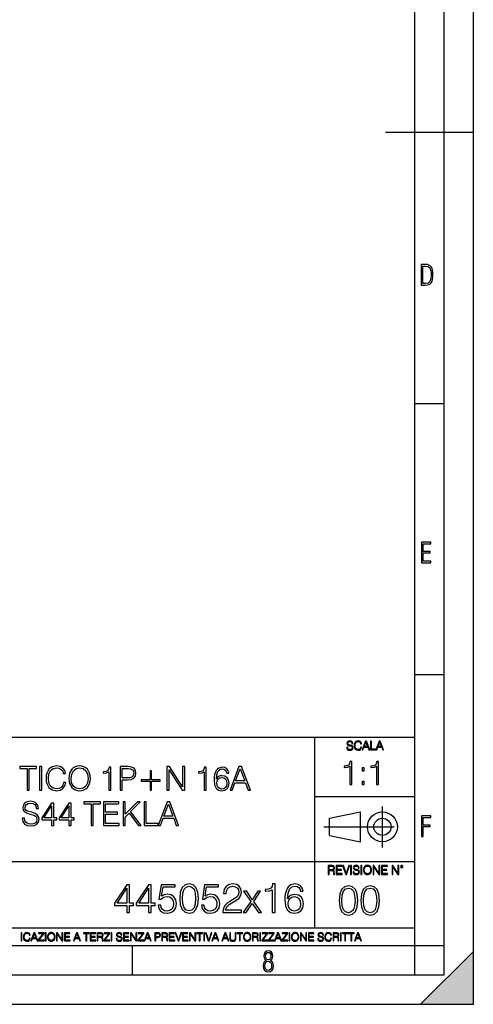
# Model space of a CAD drawing. Extents: x 0 to 420, y 0 to 297.
# Drawn here: x 343 to 420, y 0 to 168 of the extents above; entities that cross this region are included whole.
import ezdxf

# ---------------------------------------------------------------- set-up
doc = ezdxf.new("R2010")
doc.units = 0
doc.linetypes.add('DASHDOT', pattern=[18.5, 12, -3, 0.5, -3])
doc.layers.get('0').update_dxf_attribs({"linetype": 'CONTINUOUS'})

msp = doc.modelspace()

# ---------------------------------------------------------------- linework, layer by layer
at = {"color": 7}
for p, q in [((420, 0), (420, 297)), ((420, 0), (420, 297)), ((415, 4.99976), (415, 292)), ((410, 9.99976), (410, 287)), ((405, 148.5), (420, 148.5)), ((410, 102.333), (415, 102.333)), ((410, 56.166401), (415, 56.166401)), ((234.999802, 45.500252), (410, 45.500252)), ((393, 13.00025), (393, 45.500252)), ((393, 35.384029), (410, 35.384029)), ((395.458008, 31.689131), (400.769989, 32.769131)), ((400.769989, 27.67433), (400.769989, 32.769131)), ((395.458008, 28.75433), (395.458008, 31.689131)), ((395.458008, 28.75433), (400.769989, 27.67433)), ((254.999802, 24.300249), (410, 24.300249)), ((234.999802, 13.00025), (410, 13.00025)), ((25.000401, 9.99976), (410, 9.99976)), ((234.999802, 10.00025), (410, 10.00025)), ((361.875, 4.99976), (361.875, 9.99976)), ((410, 9.99976), (415, 9.99976)), ((410, 4.99976), (410, 9.99976)), ((411, 0), (420, 9)), ((420, 0), (420, 9)), ((267.5, 4.99976), (415, 4.99976)), ((0, 0), (420, 0)), ((0, 0), (420, 0)), ((411, 0), (420, 0))]:
    msp.add_line(p, q, dxfattribs=at)
at = {"color": 7, "linetype": 'DASHDOT'}
for p, q in [((404.497986, 26.70113), (404.497986, 33.66103)), ((394.484009, 30.221729), (408.020996, 30.221729))]:
    msp.add_line(p, q, dxfattribs=at)
at = {"color": 7}
for points in [[(411.109863, 122.479729), (411.838043, 122.479729), (412.166901, 122.49852), (412.439392, 122.573685), (412.660187, 122.695839), (412.834015, 122.879059), (412.960876, 123.118652), (413.05014, 123.419327), (413.101807, 123.790466), (413.120605, 124.232079), (413.101807, 124.668991), (413.05014, 125.040131), (412.965576, 125.340805), (412.834015, 125.580399), (412.660187, 125.758926), (412.439392, 125.881073), (412.162201, 125.956238), (411.838043, 125.979729), (411.109863, 125.979729)], [(411.401154, 122.742813), (411.401154, 125.721336), (411.819275, 125.721336), (412.307861, 125.641472), (412.608521, 125.387779), (412.75885, 124.927383), (412.791748, 124.607918), (412.805847, 124.227379), (412.75885, 123.527382), (412.608521, 123.066978), (412.307861, 122.817986), (411.819275, 122.742813)], [(411.14386, 75.172127), (412.75058, 75.172127), (412.75058, 75.444611), (411.43515, 75.444611), (411.43515, 76.868103), (412.619019, 76.868103), (412.619019, 77.135887), (411.43515, 77.135887), (411.43515, 78.399643), (412.75058, 78.399643), (412.75058, 78.672127), (411.14386, 78.672127)], [(398.408203, 43.764439), (398.408203, 43.754005), (398.443665, 43.545383), (398.552155, 43.393089), (398.727417, 43.301292), (398.967316, 43.267914), (399.18219, 43.29921), (399.34494, 43.384743), (399.447144, 43.520348), (399.484711, 43.701851), (399.455505, 43.862492), (399.369965, 43.98349), (399.223938, 44.0732), (399.013214, 44.142044), (398.837982, 44.185856), (398.723236, 44.223408), (398.646027, 44.275562), (398.600159, 44.346497), (398.585541, 44.442463), (398.606415, 44.561378), (398.673157, 44.651085), (398.781647, 44.705326), (398.929779, 44.726189), (399.084137, 44.703239), (399.200989, 44.638569), (399.271912, 44.534256), (399.299042, 44.392391), (399.440887, 44.392391), (399.403351, 44.584328), (399.303192, 44.728275), (399.146729, 44.817986), (398.936035, 44.849277), (398.729492, 44.817986), (398.575104, 44.736622), (398.477051, 44.60936), (398.443665, 44.446636), (398.468719, 44.288082), (398.543823, 44.177509), (398.671082, 44.098236), (398.85257, 44.039822), (398.994446, 44.004353), (399.150909, 43.954285), (399.259399, 43.893784), (399.321991, 43.808247), (399.342834, 43.687248), (399.31781, 43.564159), (399.244781, 43.47028), (399.12796, 43.409779), (398.969421, 43.391003), (398.789978, 43.416039), (398.658569, 43.489056), (398.577209, 43.605885), (398.550079, 43.764439)], [(400.796936, 43.799904), (400.755219, 43.626747), (400.661346, 43.497398), (400.521576, 43.418121), (400.342133, 43.391003), (400.125183, 43.434814), (399.962463, 43.564159), (399.858154, 43.776955), (399.822662, 44.064854), (399.858154, 44.348583), (399.960358, 44.555119), (400.121002, 44.682381), (400.337982, 44.726189), (400.509033, 44.701157), (400.644653, 44.630222), (400.738525, 44.517567), (400.782349, 44.371529), (400.917938, 44.371529), (400.867889, 44.567635), (400.748962, 44.717846), (400.56955, 44.813812), (400.337982, 44.849277), (400.066772, 44.795036), (399.954102, 44.730362), (399.858154, 44.640656), (399.726715, 44.394478), (399.691254, 44.23801), (399.680817, 44.062767), (399.691254, 43.883354), (399.726715, 43.726887), (399.856049, 43.476536), (400.062592, 43.320068), (400.333801, 43.267914), (400.57373, 43.305466), (400.757294, 43.407692), (400.878296, 43.574589), (400.932556, 43.799904)], [(401.020172, 43.309639), (401.164124, 43.309639), (401.335205, 43.768608), (402.011139, 43.768608), (402.180115, 43.309639), (402.324066, 43.309639), (401.754517, 44.809639), (401.589722, 44.809639)], [(401.381104, 43.891697), (401.671082, 44.663601), (401.963135, 43.891697)], [(402.482605, 43.309639), (403.390137, 43.309639), (403.390137, 43.432728), (402.6203, 43.432728), (402.6203, 44.809639), (402.482605, 44.809639)], [(403.390137, 43.309639), (403.534088, 43.309639), (403.705139, 43.768608), (404.381104, 43.768608), (404.550079, 43.309639), (404.694031, 43.309639), (404.124481, 44.809639), (403.959656, 44.809639)], [(403.751038, 43.891697), (404.041046, 44.663601), (404.333099, 43.891697)], [(343.900665, 36.476517), (344.267853, 36.476517), (344.267853, 40.148285), (345.514038, 40.148285), (345.514038, 40.476517), (342.65451, 40.476517), (342.65451, 40.148285), (343.900665, 40.148285)], [(346.036987, 36.476517), (346.404144, 36.476517), (346.404144, 40.476517), (346.036987, 40.476517)], [(350.131561, 37.78389), (350.020294, 37.322136), (349.769928, 36.977211), (349.397186, 36.765808), (348.918762, 36.693485), (348.340179, 36.810314), (347.90625, 37.155235), (347.628082, 37.722691), (347.533508, 38.490425), (347.628082, 39.247032), (347.900665, 39.797798), (348.329041, 40.137157), (348.907623, 40.253986), (349.363831, 40.187225), (349.725433, 39.998074), (349.975769, 39.697659), (350.092621, 39.308228), (350.454224, 39.308228), (350.320709, 39.831177), (350.003601, 40.231731), (349.525146, 40.487644), (348.907623, 40.582218), (348.184387, 40.437572), (347.883972, 40.265114), (347.628082, 40.02589), (347.277588, 39.369423), (347.183014, 38.952179), (347.155212, 38.484863), (347.183014, 38.00642), (347.277588, 37.589172), (347.622498, 36.921577), (348.173279, 36.504333), (348.896515, 36.36525), (349.536285, 36.465389), (350.025848, 36.737991), (350.348511, 37.183052), (350.493164, 37.78389)], [(351.027252, 38.473736), (351.055054, 38.000854), (351.155182, 37.589172), (351.522369, 36.927143), (352.100952, 36.509895), (352.457001, 36.404194), (352.857544, 36.36525), (353.252563, 36.404194), (353.608612, 36.509895), (353.92572, 36.682358), (354.192749, 36.927143), (354.404144, 37.227558), (354.559937, 37.589172), (354.65451, 38.000854), (354.693451, 38.473736), (354.660065, 38.941051), (354.559937, 39.352734), (354.404144, 39.714348), (354.192749, 40.020329), (353.92572, 40.259548), (353.608612, 40.432011), (353.252563, 40.543278), (352.857544, 40.582218), (352.457001, 40.543278), (352.100952, 40.432011), (351.789398, 40.259548), (351.522369, 40.020329), (351.155182, 39.352734), (351.055054, 38.935486)], [(351.405548, 38.473736), (351.51123, 39.219215), (351.806091, 39.781105), (352.267853, 40.131592), (352.857544, 40.253986), (353.45282, 40.131592), (353.909027, 39.781105), (354.209442, 39.224777), (354.315125, 38.473736), (354.209442, 37.717129), (353.909027, 37.160801), (353.45282, 36.810314), (352.857544, 36.693485), (352.262299, 36.810314), (351.806091, 37.160801), (351.505676, 37.717129)], [(357.8367, 36.476517), (358.203857, 36.476517), (358.203857, 40.36525), (357.881195, 40.36525), (357.79776, 40.014763), (357.614166, 39.775543), (357.308167, 39.636459), (356.896484, 39.597519), (356.874237, 39.597519), (356.874237, 39.358295), (356.929871, 39.358295), (357.475098, 39.408367), (357.8367, 39.575264)], [(359.761597, 36.476517), (360.128784, 36.476517), (360.128784, 38.212261), (360.97995, 38.212261), (361.630859, 38.279018), (362.098175, 38.490425), (362.376343, 38.846474), (362.470917, 39.352734), (362.387451, 39.842304), (362.137115, 40.192791), (361.730988, 40.404194), (361.157959, 40.476517), (359.761597, 40.476517)], [(367.756042, 36.476517), (368.123199, 36.476517), (368.123199, 39.909061), (370.370789, 36.476517), (370.776886, 36.476517), (370.776886, 40.476517), (370.409729, 40.476517), (370.409729, 37.043972), (368.16214, 40.476517), (367.756042, 40.476517)], [(374.098175, 36.476517), (374.465332, 36.476517), (374.465332, 40.36525), (374.14267, 40.36525), (374.059235, 40.014763), (373.875641, 39.775543), (373.569672, 39.636459), (373.157959, 39.597519), (373.135742, 39.597519), (373.135742, 39.358295), (373.191345, 39.358295), (373.736572, 39.408367), (374.098175, 39.575264)], [(376.178833, 38.345779), (376.256714, 39.091259), (376.451447, 39.636459), (376.768555, 39.964695), (377.196899, 40.075962), (377.480652, 40.02589), (377.70874, 39.892372), (377.870056, 39.669842), (377.953522, 39.38055), (378.292877, 39.38055), (378.18161, 39.792233), (377.959106, 40.103775), (377.630859, 40.298492), (377.219177, 40.370815), (376.612762, 40.22617), (376.367981, 40.053707), (376.167725, 39.814487), (375.889557, 39.124638), (375.822784, 38.685139), (375.800537, 38.178883), (375.883972, 37.394459), (376.139893, 36.827003), (376.562714, 36.476517), (377.135712, 36.36525), (377.630859, 36.459827), (378.009155, 36.710175), (378.248383, 37.110729), (378.337402, 37.639244), (378.253937, 38.178883), (378.014709, 38.584999), (377.647552, 38.840912), (377.169098, 38.935486), (376.840881, 38.896545), (376.568268, 38.779716), (376.345734, 38.596127)], [(378.509857, 36.476517), (378.893707, 36.476517), (379.349915, 37.700439), (381.152405, 37.700439), (381.603027, 36.476517), (381.986908, 36.476517), (380.46814, 40.476517), (380.028625, 40.476517)], [(398.919159, 37.438171), (399.286346, 37.438171), (399.286346, 41.326904), (398.963654, 41.326904), (398.880219, 40.976418), (398.696625, 40.737198), (398.390656, 40.598114), (397.978973, 40.559174), (397.956726, 40.559174), (397.956726, 40.31995), (398.012329, 40.31995), (398.557556, 40.370022), (398.919159, 40.536919)], [(401.022095, 39.77475), (401.389252, 39.77475), (401.389252, 40.269882), (401.022095, 40.269882)], [(403.486603, 37.438171), (403.85379, 37.438171), (403.85379, 41.326904), (403.531128, 41.326904), (403.447662, 40.976418), (403.264069, 40.737198), (402.958099, 40.598114), (402.546417, 40.559174), (402.52417, 40.559174), (402.52417, 40.31995), (402.579803, 40.31995), (403.125, 40.370022), (403.486603, 40.536919)], [(360.128784, 38.540493), (360.128784, 40.148285), (361.141296, 40.148285), (361.564087, 40.098213), (361.858948, 39.953568), (362.031403, 39.708782), (362.09259, 39.358295), (362.020294, 38.97443), (361.820007, 38.724083), (361.475098, 38.579437), (360.985504, 38.540493)], [(365.102356, 39.786671), (364.885376, 39.786671), (364.885376, 38.240078), (363.366608, 38.240078), (363.366608, 38.023109), (364.885376, 38.023109), (364.885376, 36.476517), (365.102356, 36.476517), (365.102356, 38.023109), (366.621124, 38.023109), (366.621124, 38.240078), (365.102356, 38.240078)], [(376.256714, 37.678185), (376.317932, 38.062054), (376.495941, 38.368034), (376.768555, 38.56831), (377.119019, 38.640633), (377.469513, 38.573875), (377.736572, 38.373596), (377.897888, 38.056488), (377.959106, 37.622551), (377.903442, 37.210869), (377.742126, 36.904888), (377.475098, 36.721302), (377.10791, 36.660107), (376.751862, 36.726864), (376.484802, 36.932705), (376.312347, 37.255375)], [(379.47229, 38.028671), (380.245605, 40.087086), (381.024445, 38.028671)], [(401.022095, 37.438171), (401.389252, 37.438171), (401.389252, 37.933304), (401.022095, 37.933304)], [(343.085632, 31.689312), (343.085632, 31.661495), (343.180206, 31.105167), (343.469513, 30.699047), (343.936829, 30.454264), (344.576599, 30.365252), (345.149628, 30.4487), (345.583557, 30.676794), (345.856171, 31.038408), (345.956299, 31.522413), (345.878418, 31.950787), (345.65033, 32.273457), (345.260895, 32.51268), (344.699005, 32.696266), (344.231689, 32.813095), (343.92569, 32.913235), (343.719849, 33.052315), (343.597473, 33.241467), (343.558533, 33.497379), (343.614166, 33.814487), (343.792175, 34.053707), (344.081482, 34.198353), (344.476471, 34.253986), (344.888153, 34.192791), (345.199707, 34.020329), (345.388855, 33.742165), (345.461182, 33.363861), (345.839478, 33.363861), (345.739319, 33.875683), (345.47229, 34.259548), (345.055054, 34.498772), (344.493164, 34.582218), (343.942383, 34.498772), (343.530701, 34.281803), (343.269226, 33.94244), (343.180206, 33.508507), (343.246979, 33.085697), (343.447266, 32.790844), (343.786621, 32.579437), (344.27063, 32.423664), (344.648926, 32.32909), (345.066162, 32.195572), (345.355469, 32.034237), (345.522369, 31.806141), (345.578003, 31.483471), (345.51123, 31.155237), (345.316528, 30.90489), (345.004974, 30.743555), (344.582153, 30.693485), (344.103729, 30.760244), (343.753235, 30.95496), (343.536255, 31.266502), (343.463959, 31.689312)], [(348.087036, 30.476517), (348.454224, 30.476517), (348.454224, 31.438965), (348.966034, 31.438965), (348.966034, 31.733818), (348.454224, 31.733818), (348.454224, 34.253986), (348.059204, 34.253986), (346.412476, 31.733818), (346.412476, 31.438965), (348.087036, 31.438965)], [(348.087036, 31.733818), (346.746277, 31.733818), (348.087036, 33.792233)], [(351.046692, 30.476517), (351.413879, 30.476517), (351.413879, 31.438965), (351.92569, 31.438965), (351.92569, 31.733818), (351.413879, 31.733818), (351.413879, 34.253986), (351.01889, 34.253986), (349.372162, 31.733818), (349.372162, 31.438965), (351.046692, 31.438965)], [(351.046692, 31.733818), (349.705963, 31.733818), (351.046692, 33.792233)], [(354.813049, 30.476517), (355.180237, 30.476517), (355.180237, 34.148285), (356.426392, 34.148285), (356.426392, 34.476517), (353.566864, 34.476517), (353.566864, 34.148285), (354.813049, 34.148285)], [(356.921539, 30.476517), (359.608582, 30.476517), (359.608582, 30.80475), (357.288696, 30.80475), (357.288696, 32.368034), (359.347107, 32.368034), (359.347107, 32.696266), (357.288696, 32.696266), (357.288696, 34.148285), (359.54184, 34.148285), (359.54184, 34.476517), (356.921539, 34.476517)], [(360.287323, 30.476517), (360.65448, 30.476517), (360.65448, 31.889591), (361.322083, 32.573875), (362.924316, 30.476517), (363.380493, 30.476517), (361.566864, 32.818657), (363.191345, 34.476517), (362.718475, 34.476517), (360.65448, 32.356907), (360.65448, 34.476517), (360.287323, 34.476517)], [(363.842255, 30.476517), (366.262268, 30.476517), (366.262268, 30.80475), (364.209442, 30.80475), (364.209442, 34.476517), (363.842255, 34.476517)], [(366.262268, 30.476517), (366.646149, 30.476517), (367.102356, 31.700439), (368.904846, 31.700439), (369.355469, 30.476517), (369.739319, 30.476517), (368.220551, 34.476517), (367.781067, 34.476517)], [(367.224731, 32.028671), (367.998016, 34.087086), (368.776886, 32.028671)], [(411.14386, 28.569124), (411.43515, 28.569124), (411.43515, 30.265097), (412.619019, 30.265097), (412.619019, 30.532883), (411.43515, 30.532883), (411.43515, 31.79664), (412.75058, 31.79664), (412.75058, 32.069122), (411.14386, 32.069122)], [(395.266907, 22.126818), (395.404602, 22.126818), (395.404602, 22.798584), (395.842712, 22.798584), (395.990814, 22.783981), (396.080536, 22.733912), (396.126434, 22.635859), (396.149384, 22.479391), (396.166077, 22.281199), (396.178589, 22.187319), (396.199463, 22.126818), (396.351746, 22.126818), (396.351746, 22.14768), (396.320465, 22.195663), (396.303772, 22.285372), (396.284973, 22.510685), (396.270386, 22.637943), (396.243256, 22.735996), (396.189026, 22.809015), (396.097229, 22.859085), (396.199463, 22.913326), (396.276642, 22.992603), (396.32254, 23.099001), (396.339233, 23.228348), (396.291229, 23.428625), (396.15564, 23.566317), (395.980408, 23.618473), (395.767609, 23.626818), (395.266907, 23.626818)], [(395.404602, 22.921671), (395.404602, 23.503731), (395.794708, 23.503731), (395.957458, 23.495384), (396.084717, 23.451574), (396.166077, 23.355608), (396.197357, 23.224174), (396.172333, 23.084398), (396.10141, 22.990517), (395.978302, 22.936275), (395.80307, 22.921671)], [(396.616699, 22.126818), (397.624359, 22.126818), (397.624359, 22.249905), (396.754395, 22.249905), (396.754395, 22.836136), (397.526306, 22.836136), (397.526306, 22.959225), (396.754395, 22.959225), (396.754395, 23.503731), (397.599304, 23.503731), (397.599304, 23.626818), (396.616699, 23.626818)], [(398.231445, 22.126818), (398.379547, 22.126818), (398.899017, 23.626818), (398.759247, 23.626818), (398.306549, 22.302061), (397.853821, 23.626818), (397.709869, 23.626818)], [(399.07428, 22.126818), (399.211975, 22.126818), (399.211975, 23.626818), (399.07428, 23.626818)], [(399.48526, 22.581615), (399.48526, 22.571184), (399.520721, 22.362562), (399.629211, 22.210266), (399.804443, 22.118473), (400.044373, 22.085093), (400.259247, 22.116386), (400.421967, 22.201921), (400.5242, 22.337526), (400.561768, 22.51903), (400.532562, 22.679668), (400.447021, 22.800671), (400.300964, 22.890379), (400.090271, 22.959225), (399.915039, 23.003035), (399.800293, 23.040586), (399.723083, 23.092743), (399.677185, 23.163673), (399.662598, 23.259642), (399.683441, 23.378555), (399.750214, 23.468264), (399.858704, 23.522507), (400.006836, 23.543369), (400.161194, 23.52042), (400.278046, 23.455748), (400.348969, 23.351435), (400.376099, 23.209572), (400.517944, 23.209572), (400.480408, 23.401505), (400.380249, 23.545454), (400.223785, 23.635162), (400.013092, 23.666456), (399.806549, 23.635162), (399.652161, 23.553799), (399.554108, 23.42654), (399.520721, 23.263813), (399.545776, 23.105261), (399.62088, 22.99469), (399.748138, 22.915413), (399.929626, 22.856998), (400.071503, 22.821533), (400.227966, 22.771463), (400.336456, 22.710962), (400.399017, 22.625427), (400.419891, 22.504425), (400.394867, 22.381338), (400.321838, 22.287458), (400.205017, 22.226957), (400.046448, 22.208181), (399.867035, 22.233215), (399.735596, 22.306234), (399.654236, 22.423063), (399.627136, 22.581615)], [(400.832977, 22.126818), (400.970673, 22.126818), (400.970673, 23.626818), (400.832977, 23.626818)], [(401.252289, 22.875774), (401.262726, 22.698444), (401.300293, 22.544064), (401.437988, 22.295803), (401.654938, 22.139336), (401.788452, 22.099697), (401.93866, 22.085093), (402.086792, 22.099697), (402.220306, 22.139336), (402.339233, 22.204008), (402.439362, 22.295803), (402.518646, 22.408459), (402.577057, 22.544064), (402.612518, 22.698444), (402.627136, 22.875774), (402.614624, 23.051018), (402.577057, 23.205399), (402.518646, 23.341003), (402.439362, 23.455748), (402.339233, 23.545454), (402.220306, 23.610128), (402.086792, 23.651852), (401.93866, 23.666456), (401.788452, 23.651852), (401.654938, 23.610128), (401.538116, 23.545454), (401.437988, 23.455748), (401.300293, 23.205399), (401.262726, 23.048931)], [(401.394165, 22.875774), (401.433807, 23.155329), (401.544373, 23.366039), (401.717529, 23.497471), (401.93866, 23.543369), (402.161896, 23.497471), (402.332977, 23.366039), (402.445618, 23.157415), (402.48526, 22.875774), (402.445618, 22.592047), (402.332977, 22.383425), (402.161896, 22.251991), (401.93866, 22.208181), (401.715454, 22.251991), (401.544373, 22.383425), (401.431702, 22.592047)], [(402.89624, 22.126818), (403.033936, 22.126818), (403.033936, 23.414022), (403.87677, 22.126818), (404.029083, 22.126818), (404.029083, 23.626818), (403.891388, 23.626818), (403.891388, 22.339613), (403.048553, 23.626818), (402.89624, 23.626818)], [(404.36496, 22.126818), (405.37262, 22.126818), (405.37262, 22.249905), (404.502655, 22.249905), (404.502655, 22.836136), (405.274567, 22.836136), (405.274567, 22.959225), (404.502655, 22.959225), (404.502655, 23.503731), (405.347565, 23.503731), (405.347565, 23.626818), (404.36496, 23.626818)], [(406.148682, 22.126818), (406.286377, 22.126818), (406.286377, 23.414022), (407.129211, 22.126818), (407.281494, 22.126818), (407.281494, 23.626818), (407.143829, 23.626818), (407.143829, 22.339613), (406.300964, 23.626818), (406.148682, 23.626818)], [(407.596527, 23.428625), (407.611145, 23.351435), (407.652863, 23.288849), (407.792633, 23.232519), (407.932404, 23.288849), (407.974121, 23.351435), (407.990814, 23.428625), (407.974121, 23.503731), (407.932404, 23.568403), (407.867737, 23.610128), (407.792633, 23.626818), (407.715454, 23.610128), (407.652863, 23.568403)], [(407.692505, 23.430712), (407.72171, 23.501644), (407.792633, 23.532938), (407.861481, 23.501644), (407.892761, 23.430712), (407.863556, 23.359779), (407.792633, 23.330572), (407.719604, 23.357695)], [(360.925354, 15.645361), (361.384308, 15.645361), (361.384308, 16.848421), (362.024109, 16.848421), (362.024109, 17.216988), (361.384308, 17.216988), (361.384308, 20.367197), (360.890564, 20.367197), (358.832153, 17.216988), (358.832153, 16.848421), (360.925354, 16.848421)], [(364.624939, 15.645361), (365.083893, 15.645361), (365.083893, 16.848421), (365.723663, 16.848421), (365.723663, 17.216988), (365.083893, 17.216988), (365.083893, 20.367197), (364.590149, 20.367197), (362.531738, 17.216988), (362.531738, 16.848421), (364.624939, 16.848421)], [(366.238281, 16.897099), (366.363464, 16.312954), (366.68335, 15.874846), (367.156219, 15.603637), (367.782104, 15.506279), (368.435791, 15.624498), (368.929504, 15.937433), (369.24942, 16.445084), (369.360687, 17.126585), (369.24942, 17.787224), (368.94342, 18.294874), (368.463593, 18.614763), (367.844666, 18.732983), (367.267487, 18.649532), (366.85025, 18.420048), (367.08667, 19.998629), (369.138153, 19.998629), (369.138153, 20.367197), (366.759827, 20.367197), (366.391266, 17.884583), (366.773743, 17.884583), (367.177094, 18.239241), (367.768188, 18.364414), (368.2341, 18.274012), (368.588776, 18.023664), (368.804352, 17.627281), (368.887787, 17.105722), (368.81131, 16.584166), (368.595734, 16.201689), (368.248016, 15.958296), (367.79599, 15.874846), (367.343994, 15.944387), (367.003235, 16.153011), (366.780701, 16.472898), (366.690308, 16.897099)], [(369.930908, 18.009756), (370.035217, 16.924915), (370.341187, 16.139103), (370.841888, 15.666224), (371.523407, 15.506279), (372.197937, 15.659269), (372.705597, 16.139103), (373.011566, 16.917961), (373.122833, 18.002802), (373.011566, 19.080688), (372.705597, 19.866501), (372.197937, 20.33938), (371.523407, 20.506279), (370.841888, 20.346334), (370.341187, 19.873455), (370.035217, 19.087643)], [(373.637451, 16.897099), (373.762634, 16.312954), (374.08252, 15.874846), (374.555389, 15.603637), (375.181244, 15.506279), (375.83493, 15.624498), (376.328674, 15.937433), (376.64856, 16.445084), (376.759827, 17.126585), (376.64856, 17.787224), (376.34259, 18.294874), (375.862762, 18.614763), (375.243835, 18.732983), (374.666656, 18.649532), (374.24942, 18.420048), (374.48584, 19.998629), (376.537292, 19.998629), (376.537292, 20.367197), (374.158997, 20.367197), (373.790436, 17.884583), (374.172913, 17.884583), (374.576263, 18.239241), (375.167358, 18.364414), (375.63327, 18.274012), (375.987946, 18.023664), (376.203522, 17.627281), (376.286957, 17.105722), (376.210449, 16.584166), (375.994873, 16.201689), (375.647186, 15.958296), (375.19516, 15.874846), (374.743164, 15.944387), (374.402405, 16.153011), (374.179871, 16.472898), (374.089478, 16.897099)], [(377.309204, 15.645361), (380.445526, 15.645361), (380.445526, 16.03479), (377.76123, 16.03479), (377.844666, 16.375542), (378.053314, 16.688477), (378.366241, 16.973595), (378.804352, 17.258713), (379.527557, 17.669004), (380.083893, 18.100159), (380.375977, 18.55913), (380.473328, 19.101551), (380.369019, 19.678741), (380.070007, 20.123802), (379.604065, 20.401966), (378.999054, 20.506279), (378.338409, 20.395014), (377.851624, 20.082079), (377.538696, 19.581383), (377.420471, 18.892927), (377.879456, 18.892927), (377.948975, 19.414484), (378.164581, 19.790007), (378.512268, 20.012537), (378.985138, 20.095987), (379.409363, 20.026445), (379.736206, 19.83173), (379.937866, 19.511843), (380.014343, 19.087643), (379.937866, 18.677349), (379.715332, 18.329645), (379.207672, 17.954123), (378.498352, 17.529922), (377.969849, 17.147448), (377.59433, 16.74411), (377.371796, 16.299047), (377.302246, 15.791397)], [(385.723663, 15.645361), (386.182648, 15.645361), (386.182648, 20.506279), (385.779297, 20.506279), (385.674988, 20.068171), (385.445526, 19.769144), (385.063049, 19.595291), (384.548431, 19.546612), (384.52063, 19.546612), (384.52063, 19.247585), (384.590149, 19.247585), (385.271667, 19.310173), (385.723663, 19.518797)], [(388.324524, 17.981939), (388.421875, 18.91379), (388.665253, 19.595291), (389.061646, 20.005583), (389.597107, 20.144665), (389.951782, 20.082079), (390.236877, 19.91518), (390.438568, 19.637016), (390.542877, 19.275402), (390.967072, 19.275402), (390.828003, 19.790007), (390.549835, 20.179436), (390.139526, 20.422829), (389.624939, 20.513233), (388.866943, 20.332426), (388.560944, 20.116848), (388.310608, 19.817822), (387.962891, 18.955513), (387.879456, 18.406139), (387.851624, 17.773315), (387.955933, 16.792788), (388.275818, 16.083469), (388.804352, 15.645361), (389.52063, 15.506279), (390.139526, 15.624498), (390.612427, 15.937433), (390.911438, 16.438129), (391.022705, 17.098768), (390.918396, 17.773315), (390.619354, 18.280966), (390.1604, 18.600855), (389.562347, 18.719074), (389.152039, 18.670395), (388.81131, 18.524359), (388.533142, 18.294874)], [(397.108978, 17.688559), (397.213287, 16.603718), (397.519287, 15.817904), (398.019989, 15.345026), (398.701477, 15.185081), (399.376038, 15.338072), (399.883667, 15.817904), (400.189667, 16.596764), (400.300934, 17.681604), (400.189667, 18.759491), (399.883667, 19.545303), (399.376038, 20.018183), (398.701477, 20.185081), (398.019989, 20.025137), (397.519287, 19.552258), (397.213287, 18.766445)], [(400.808563, 17.688559), (400.912872, 16.603718), (401.218872, 15.817904), (401.719543, 15.345026), (402.401062, 15.185081), (403.075592, 15.338072), (403.583252, 15.817904), (403.889221, 16.596764), (404.000488, 17.681604), (403.889221, 18.759491), (403.583252, 19.545303), (403.075592, 20.018183), (402.401062, 20.185081), (401.719543, 20.025137), (401.218872, 19.552258), (400.912872, 18.766445)], [(360.925354, 17.216988), (359.24942, 17.216988), (360.925354, 19.790007)], [(364.624939, 17.216988), (362.949005, 17.216988), (364.624939, 19.790007)], [(370.403778, 18.009756), (370.46637, 18.927698), (370.674988, 19.581383), (371.022705, 19.96386), (371.523407, 20.095987), (372.017151, 19.96386), (372.371796, 19.581383), (372.580414, 18.927698), (372.649963, 18.009756), (372.580414, 17.077906), (372.371796, 16.431175), (372.017151, 16.041744), (371.523407, 15.916571), (371.022705, 16.041744), (370.674988, 16.431175), (370.46637, 17.08486)], [(380.772369, 15.645361), (381.273041, 15.645361), (382.302246, 17.175264), (383.338409, 15.645361), (383.866943, 15.645361), (382.552612, 17.502106), (383.734802, 19.254539), (383.227142, 19.254539), (382.295319, 17.815041), (381.349548, 19.254539), (380.828003, 19.254539), (382.037994, 17.495152)], [(397.581879, 17.688559), (397.64444, 18.606501), (397.853088, 19.260185), (398.200775, 19.642662), (398.701477, 19.77479), (399.195221, 19.642662), (399.549866, 19.260185), (399.758514, 18.606501), (399.828033, 17.688559), (399.758514, 16.756708), (399.549866, 16.109978), (399.195221, 15.720548), (398.701477, 15.595373), (398.200775, 15.720548), (397.853088, 16.109978), (397.64444, 16.763662)], [(401.281433, 17.688559), (401.344025, 18.606501), (401.552673, 19.260185), (401.90036, 19.642662), (402.401062, 19.77479), (402.894806, 19.642662), (403.249451, 19.260185), (403.458069, 18.606501), (403.527618, 17.688559), (403.458069, 16.756708), (403.249451, 16.109978), (402.894806, 15.720548), (402.401062, 15.595373), (401.90036, 15.720548), (401.552673, 16.109978), (401.344025, 16.763662)], [(388.421875, 17.147448), (388.498352, 17.627281), (388.720886, 18.009756), (389.061646, 18.260103), (389.499756, 18.350508), (389.937866, 18.267057), (390.271667, 18.01671), (390.473328, 17.620327), (390.549835, 17.077906), (390.480286, 16.563303), (390.278625, 16.180826), (389.944824, 15.951342), (389.48584, 15.874846), (389.040771, 15.958296), (388.707001, 16.215597), (388.491425, 16.618935)], [(342.880554, 10.781829), (343.009064, 10.781829), (343.009064, 12.181828), (342.880554, 12.181828)], [(344.31366, 11.239408), (344.274689, 11.077795), (344.187073, 10.957072), (344.05661, 10.88308), (343.88916, 10.857768), (343.686646, 10.898658), (343.53479, 11.019381), (343.437439, 11.21799), (343.404327, 11.486697), (343.437439, 11.751509), (343.532837, 11.944277), (343.68277, 12.063053), (343.885254, 12.103943), (344.044922, 12.080577), (344.171509, 12.014374), (344.259125, 11.909228), (344.300018, 11.772927), (344.426575, 11.772927), (344.379852, 11.955959), (344.26886, 12.096154), (344.10141, 12.185723), (343.885254, 12.218824), (343.632141, 12.168199), (343.526978, 12.107838), (343.437439, 12.02411), (343.314758, 11.794346), (343.281647, 11.64831), (343.271912, 11.48475), (343.281647, 11.317295), (343.314758, 11.171259), (343.435486, 10.937601), (343.628235, 10.791565), (343.881378, 10.742886), (344.105286, 10.777935), (344.276642, 10.873344), (344.389587, 11.029117), (344.440216, 11.239408)], [(344.521973, 10.781829), (344.656342, 10.781829), (344.81601, 11.210201), (345.446899, 11.210201), (345.604614, 10.781829), (345.738953, 10.781829), (345.207397, 12.181828), (345.053558, 12.181828)], [(344.858826, 11.325084), (345.129517, 12.045528), (345.4021, 11.325084)], [(345.764282, 10.781829), (346.804047, 10.781829), (346.804047, 10.89671), (345.916138, 10.89671), (346.790405, 12.070842), (346.790405, 12.181828), (345.830475, 12.181828), (345.830475, 12.066947), (346.630737, 12.066947), (345.764282, 10.900605)], [(347.004578, 10.781829), (347.133118, 10.781829), (347.133118, 12.181828), (347.004578, 12.181828)], [(347.395966, 11.480855), (347.405701, 11.315348), (347.440765, 11.171259), (347.569275, 10.939548), (347.771759, 10.793511), (347.896393, 10.756516), (348.036591, 10.742886), (348.174835, 10.756516), (348.299438, 10.793511), (348.410431, 10.853873), (348.503906, 10.939548), (348.577881, 11.044694), (348.632416, 11.171259), (348.665527, 11.315348), (348.679138, 11.480855), (348.66745, 11.644416), (348.632416, 11.788505), (348.577881, 11.91507), (348.503906, 12.022162), (348.410431, 12.10589), (348.299438, 12.166252), (348.174835, 12.205194), (348.036591, 12.218824), (347.896393, 12.205194), (347.771759, 12.166252), (347.66272, 12.10589), (347.569275, 12.022162), (347.440765, 11.788505), (347.405701, 11.642468)], [(347.528381, 11.480855), (347.565369, 11.741774), (347.668579, 11.938436), (347.8302, 12.061106), (348.036591, 12.103943), (348.244934, 12.061106), (348.404602, 11.938436), (348.509735, 11.74372), (348.546753, 11.480855), (348.509735, 11.216043), (348.404602, 11.021328), (348.244934, 10.898658), (348.036591, 10.857768), (347.828247, 10.898658), (347.668579, 11.021328), (347.563416, 11.216043)], [(348.930328, 10.781829), (349.058838, 10.781829), (349.058838, 11.98322), (349.84549, 10.781829), (349.98761, 10.781829), (349.98761, 12.181828), (349.859131, 12.181828), (349.859131, 10.980438), (349.072449, 12.181828), (348.930328, 12.181828)], [(350.301117, 10.781829), (351.241577, 10.781829), (351.241577, 10.89671), (350.429626, 10.89671), (350.429626, 11.443859), (351.150085, 11.443859), (351.150085, 11.558742), (350.429626, 11.558742), (350.429626, 12.066947), (351.218231, 12.066947), (351.218231, 12.181828), (350.301117, 12.181828)], [(351.800415, 10.781829), (351.934784, 10.781829), (352.094452, 11.210201), (352.725311, 11.210201), (352.883026, 10.781829), (353.017395, 10.781829), (352.485809, 12.181828), (352.332001, 12.181828)], [(352.137268, 11.325084), (352.407928, 12.045528), (352.680542, 11.325084)], [(353.950073, 10.781829), (354.078583, 10.781829), (354.078583, 12.066947), (354.51474, 12.066947), (354.51474, 12.181828), (353.513916, 12.181828), (353.513916, 12.066947), (353.950073, 12.066947)], [(354.688049, 10.781829), (355.62851, 10.781829), (355.62851, 10.89671), (354.816559, 10.89671), (354.816559, 11.443859), (355.536987, 11.443859), (355.536987, 11.558742), (354.816559, 11.558742), (354.816559, 12.066947), (355.605133, 12.066947), (355.605133, 12.181828), (354.688049, 12.181828)], [(355.866058, 10.781829), (355.994568, 10.781829), (355.994568, 11.408811), (356.403473, 11.408811), (356.541718, 11.395181), (356.625458, 11.348449), (356.668274, 11.256933), (356.689697, 11.110897), (356.705292, 10.925918), (356.71698, 10.838296), (356.73645, 10.781829), (356.878571, 10.781829), (356.878571, 10.8013), (356.849365, 10.846085), (356.833801, 10.929812), (356.816284, 11.140104), (356.802643, 11.258881), (356.777344, 11.350396), (356.726685, 11.418547), (356.641022, 11.465278), (356.73645, 11.515904), (356.808472, 11.589895), (356.851318, 11.6892), (356.866882, 11.809923), (356.822113, 11.99685), (356.695557, 12.125361), (356.531982, 12.17404), (356.333374, 12.181828), (355.866058, 12.181828)], [(355.994568, 11.523693), (355.994568, 12.066947), (356.358704, 12.066947), (356.510559, 12.059158), (356.629333, 12.018269), (356.705292, 11.928699), (356.734497, 11.806029), (356.711121, 11.67557), (356.644928, 11.587949), (356.530029, 11.537323), (356.366486, 11.523693)], [(357.003204, 10.781829), (358.042969, 10.781829), (358.042969, 10.89671), (357.15509, 10.89671), (358.029358, 12.070842), (358.029358, 12.181828), (357.069397, 12.181828), (357.069397, 12.066947), (357.86969, 12.066947), (357.003204, 10.900605)], [(358.24353, 10.781829), (358.37204, 10.781829), (358.37204, 12.181828), (358.24353, 12.181828)], [(359.113892, 11.206307), (359.113892, 11.196571), (359.147003, 11.001857), (359.24826, 10.859715), (359.411804, 10.77404), (359.635742, 10.742886), (359.836304, 10.772093), (359.988159, 10.851926), (360.083588, 10.978491), (360.118622, 11.147893), (360.09137, 11.297823), (360.011536, 11.410758), (359.875244, 11.494485), (359.678589, 11.558742), (359.515015, 11.599631), (359.407898, 11.63468), (359.335876, 11.683359), (359.29303, 11.749562), (359.279419, 11.83913), (359.298889, 11.950118), (359.361176, 12.033846), (359.462433, 12.084472), (359.600677, 12.103943), (359.744781, 12.082524), (359.853821, 12.022162), (359.920013, 11.924806), (359.945312, 11.792399), (360.077728, 11.792399), (360.042694, 11.971537), (359.949219, 12.10589), (359.803192, 12.189617), (359.606537, 12.218824), (359.413757, 12.189617), (359.269653, 12.113679), (359.178162, 11.994903), (359.147003, 11.843025), (359.170349, 11.695042), (359.240479, 11.591843), (359.359253, 11.517851), (359.528625, 11.463331), (359.661041, 11.430229), (359.807068, 11.383498), (359.908325, 11.32703), (359.966736, 11.247197), (359.986206, 11.134263), (359.96286, 11.019381), (359.894714, 10.931759), (359.785675, 10.875292), (359.637695, 10.857768), (359.470215, 10.881133), (359.347565, 10.949284), (359.271606, 11.058324), (359.246307, 11.206307)], [(360.362, 10.781829), (361.30249, 10.781829), (361.30249, 10.89671), (360.49054, 10.89671), (360.49054, 11.443859), (361.210968, 11.443859), (361.210968, 11.558742), (360.49054, 11.558742), (360.49054, 12.066947), (361.279114, 12.066947), (361.279114, 12.181828), (360.362, 12.181828)], [(361.540039, 10.781829), (361.668549, 10.781829), (361.668549, 11.98322), (362.4552, 10.781829), (362.597351, 10.781829), (362.597351, 12.181828), (362.468842, 12.181828), (362.468842, 10.980438), (361.68219, 12.181828), (361.540039, 12.181828)], [(362.788177, 10.781829), (363.827942, 10.781829), (363.827942, 10.89671), (362.940063, 10.89671), (363.814331, 12.070842), (363.814331, 12.181828), (362.85437, 12.181828), (362.85437, 12.066947), (363.654663, 12.066947), (362.788177, 10.900605)], [(363.853271, 10.781829), (363.98761, 10.781829), (364.147278, 11.210201), (364.778137, 11.210201), (364.935852, 10.781829), (365.070221, 10.781829), (364.538635, 12.181828), (364.384827, 12.181828)], [(364.190125, 11.325084), (364.460754, 12.045528), (364.733368, 11.325084)], [(365.704987, 10.781829), (365.833496, 10.781829), (365.833496, 11.389339), (366.131409, 11.389339), (366.359253, 11.412705), (366.522797, 11.486697), (366.620148, 11.611315), (366.653259, 11.788505), (366.624023, 11.959854), (366.536438, 12.082524), (366.394287, 12.156516), (366.193726, 12.181828), (365.704987, 12.181828)], [(365.833496, 11.504221), (365.833496, 12.066947), (366.187866, 12.066947), (366.335876, 12.049423), (366.439087, 11.998796), (366.49942, 11.913122), (366.520844, 11.790452), (366.495544, 11.656098), (366.425415, 11.568477), (366.304718, 11.517851), (366.133362, 11.504221)], [(366.881073, 10.781829), (367.009583, 10.781829), (367.009583, 11.408811), (367.418488, 11.408811), (367.556732, 11.395181), (367.640442, 11.348449), (367.683289, 11.256933), (367.704712, 11.110897), (367.720276, 10.925918), (367.731995, 10.838296), (367.751465, 10.781829), (367.893585, 10.781829), (367.893585, 10.8013), (367.86438, 10.846085), (367.848816, 10.929812), (367.831299, 11.140104), (367.817627, 11.258881), (367.792328, 11.350396), (367.741699, 11.418547), (367.656036, 11.465278), (367.751465, 11.515904), (367.823486, 11.589895), (367.866333, 11.6892), (367.881897, 11.809923), (367.837097, 11.99685), (367.710571, 12.125361), (367.546997, 12.17404), (367.348389, 12.181828), (366.881073, 12.181828)], [(367.009583, 11.523693), (367.009583, 12.066947), (367.373718, 12.066947), (367.525574, 12.059158), (367.644348, 12.018269), (367.720276, 11.928699), (367.749512, 11.806029), (367.726135, 11.67557), (367.659912, 11.587949), (367.545044, 11.537323), (367.38147, 11.523693)], [(368.140869, 10.781829), (369.08136, 10.781829), (369.08136, 10.89671), (368.269409, 10.89671), (368.269409, 11.443859), (368.989838, 11.443859), (368.989838, 11.558742), (368.269409, 11.558742), (368.269409, 12.066947), (369.057983, 12.066947), (369.057983, 12.181828), (368.140869, 12.181828)], [(369.647949, 10.781829), (369.786224, 10.781829), (370.271057, 12.181828), (370.140594, 12.181828), (369.718079, 10.94539), (369.295532, 12.181828), (369.161194, 12.181828)], [(370.424896, 10.781829), (371.365356, 10.781829), (371.365356, 10.89671), (370.553406, 10.89671), (370.553406, 11.443859), (371.273865, 11.443859), (371.273865, 11.558742), (370.553406, 11.558742), (370.553406, 12.066947), (371.34198, 12.066947), (371.34198, 12.181828), (370.424896, 12.181828)], [(371.602905, 10.781829), (371.731445, 10.781829), (371.731445, 11.98322), (372.518066, 10.781829), (372.660217, 10.781829), (372.660217, 12.181828), (372.531708, 12.181828), (372.531708, 10.980438), (371.745056, 12.181828), (371.602905, 12.181828)], [(373.271606, 10.781829), (373.400146, 10.781829), (373.400146, 12.066947), (373.836304, 12.066947), (373.836304, 12.181828), (372.835449, 12.181828), (372.835449, 12.066947), (373.271606, 12.066947)], [(374.019348, 10.781829), (374.147827, 10.781829), (374.147827, 12.181828), (374.019348, 12.181828)], [(374.80011, 10.781829), (374.938385, 10.781829), (375.423218, 12.181828), (375.292755, 12.181828), (374.870239, 10.94539), (374.447693, 12.181828), (374.313354, 12.181828)], [(375.41156, 10.781829), (375.545898, 10.781829), (375.705566, 11.210201), (376.336426, 11.210201), (376.494141, 10.781829), (376.62851, 10.781829), (376.096924, 12.181828), (375.943115, 12.181828)], [(375.748413, 11.325084), (376.019043, 12.045528), (376.291656, 11.325084)], [(377.097778, 10.781829), (377.232117, 10.781829), (377.391785, 11.210201), (378.022675, 11.210201), (378.180389, 10.781829), (378.314758, 10.781829), (377.783173, 12.181828), (377.629333, 12.181828)], [(377.434631, 11.325084), (377.705292, 12.045528), (377.977905, 11.325084)], [(378.453003, 12.181828), (378.453003, 11.282246), (378.486084, 11.046641), (378.585388, 10.877239), (378.750916, 10.777935), (378.984558, 10.742886), (379.216278, 10.777935), (379.381775, 10.877239), (379.483032, 11.046641), (379.518066, 11.282246), (379.518066, 12.181828), (379.389587, 12.181828), (379.389587, 11.29977), (379.366211, 11.103108), (379.294159, 10.964861), (379.169556, 10.88308), (378.984558, 10.857768), (378.797638, 10.88308), (378.673035, 10.964861), (378.602905, 11.103108), (378.581512, 11.29977), (378.581512, 12.181828)], [(380.117798, 10.781829), (380.246338, 10.781829), (380.246338, 12.066947), (380.682495, 12.066947), (380.682495, 12.181828), (379.681641, 12.181828), (379.681641, 12.066947), (380.117798, 12.066947)], [(380.79541, 11.480855), (380.805176, 11.315348), (380.84021, 11.171259), (380.968719, 10.939548), (381.171204, 10.793511), (381.295837, 10.756516), (381.436035, 10.742886), (381.57428, 10.756516), (381.698914, 10.793511), (381.809875, 10.853873), (381.903351, 10.939548), (381.977356, 11.044694), (382.03186, 11.171259), (382.064941, 11.315348), (382.078613, 11.480855), (382.066895, 11.644416), (382.03186, 11.788505), (381.977356, 11.91507), (381.903351, 12.022162), (381.809875, 12.10589), (381.698914, 12.166252), (381.57428, 12.205194), (381.436035, 12.218824), (381.295837, 12.205194), (381.171204, 12.166252), (381.062195, 12.10589), (380.968719, 12.022162), (380.84021, 11.788505), (380.805176, 11.642468)], [(380.927826, 11.480855), (380.964844, 11.741774), (381.068024, 11.938436), (381.229614, 12.061106), (381.436035, 12.103943), (381.644379, 12.061106), (381.804047, 11.938436), (381.90918, 11.74372), (381.946167, 11.480855), (381.90918, 11.216043), (381.804047, 11.021328), (381.644379, 10.898658), (381.436035, 10.857768), (381.227692, 10.898658), (381.068024, 11.021328), (380.962891, 11.216043)], [(382.329773, 10.781829), (382.458313, 10.781829), (382.458313, 11.408811), (382.867188, 11.408811), (383.005432, 11.395181), (383.089172, 11.348449), (383.132019, 11.256933), (383.153442, 11.110897), (383.169006, 10.925918), (383.180695, 10.838296), (383.200165, 10.781829), (383.342285, 10.781829), (383.342285, 10.8013), (383.31311, 10.846085), (383.297516, 10.929812), (383.279999, 11.140104), (383.266357, 11.258881), (383.241028, 11.350396), (383.19043, 11.418547), (383.104736, 11.465278), (383.200165, 11.515904), (383.272217, 11.589895), (383.315033, 11.6892), (383.330627, 11.809923), (383.285828, 11.99685), (383.159271, 12.125361), (382.995728, 12.17404), (382.797119, 12.181828), (382.329773, 12.181828)], [(382.458313, 11.523693), (382.458313, 12.066947), (382.822418, 12.066947), (382.974304, 12.059158), (383.093079, 12.018269), (383.169006, 11.928699), (383.198212, 11.806029), (383.174866, 11.67557), (383.108643, 11.587949), (382.993774, 11.537323), (382.8302, 11.523693)], [(383.599335, 10.781829), (383.727844, 10.781829), (383.727844, 12.181828), (383.599335, 12.181828)], [(383.928406, 10.781829), (384.96817, 10.781829), (384.96817, 10.89671), (384.080261, 10.89671), (384.954529, 12.070842), (384.954529, 12.181828), (383.994598, 12.181828), (383.994598, 12.066947), (384.794861, 12.066947), (383.928406, 10.900605)], [(385.036316, 10.781829), (386.076111, 10.781829), (386.076111, 10.89671), (385.188202, 10.89671), (386.062469, 12.070842), (386.062469, 12.181828), (385.102539, 12.181828), (385.102539, 12.066947), (385.902802, 12.066947), (385.036316, 10.900605)], [(386.10141, 10.781829), (386.235779, 10.781829), (386.395447, 11.210201), (387.026306, 11.210201), (387.184021, 10.781829), (387.318359, 10.781829), (386.786804, 12.181828), (386.632996, 12.181828)], [(386.438263, 11.325084), (386.708923, 12.045528), (386.981506, 11.325084)], [(387.343689, 10.781829), (388.383484, 10.781829), (388.383484, 10.89671), (387.495575, 10.89671), (388.369843, 12.070842), (388.369843, 12.181828), (387.409912, 12.181828), (387.409912, 12.066947), (388.210175, 12.066947), (387.343689, 10.900605)], [(388.584045, 10.781829), (388.712524, 10.781829), (388.712524, 12.181828), (388.584045, 12.181828)], [(388.975403, 11.480855), (388.985138, 11.315348), (389.020203, 11.171259), (389.148682, 10.939548), (389.351196, 10.793511), (389.47583, 10.756516), (389.616028, 10.742886), (389.754272, 10.756516), (389.878876, 10.793511), (389.989868, 10.853873), (390.083313, 10.939548), (390.157318, 11.044694), (390.211853, 11.171259), (390.244934, 11.315348), (390.258575, 11.480855), (390.246887, 11.644416), (390.211853, 11.788505), (390.157318, 11.91507), (390.083313, 12.022162), (389.989868, 12.10589), (389.878876, 12.166252), (389.754272, 12.205194), (389.616028, 12.218824), (389.47583, 12.205194), (389.351196, 12.166252), (389.242157, 12.10589), (389.148682, 12.022162), (389.020203, 11.788505), (388.985138, 11.642468)], [(389.107788, 11.480855), (389.144806, 11.741774), (389.247986, 11.938436), (389.409607, 12.061106), (389.616028, 12.103943), (389.824341, 12.061106), (389.984009, 11.938436), (390.089172, 11.74372), (390.12616, 11.480855), (390.089172, 11.216043), (389.984009, 11.021328), (389.824341, 10.898658), (389.616028, 10.857768), (389.407654, 10.898658), (389.247986, 11.021328), (389.142853, 11.216043)], [(390.509766, 10.781829), (390.638275, 10.781829), (390.638275, 11.98322), (391.424927, 10.781829), (391.567078, 10.781829), (391.567078, 12.181828), (391.438538, 12.181828), (391.438538, 10.980438), (390.651917, 12.181828), (390.509766, 12.181828)], [(391.880554, 10.781829), (392.821014, 10.781829), (392.821014, 10.89671), (392.009064, 10.89671), (392.009064, 11.443859), (392.729492, 11.443859), (392.729492, 11.558742), (392.009064, 11.558742), (392.009064, 12.066947), (392.797668, 12.066947), (392.797668, 12.181828), (391.880554, 12.181828)], [(393.477203, 11.206307), (393.477203, 11.196571), (393.510315, 11.001857), (393.611572, 10.859715), (393.775116, 10.77404), (393.999023, 10.742886), (394.199585, 10.772093), (394.351501, 10.851926), (394.446899, 10.978491), (394.481934, 11.147893), (394.454681, 11.297823), (394.374847, 11.410758), (394.238525, 11.494485), (394.04187, 11.558742), (393.878326, 11.599631), (393.77124, 11.63468), (393.699188, 11.683359), (393.656342, 11.749562), (393.6427, 11.83913), (393.66217, 11.950118), (393.724487, 12.033846), (393.825745, 12.084472), (393.963989, 12.103943), (394.108093, 12.082524), (394.217133, 12.022162), (394.283325, 11.924806), (394.308655, 11.792399), (394.44104, 11.792399), (394.406006, 11.971537), (394.312531, 12.10589), (394.166504, 12.189617), (393.969849, 12.218824), (393.777069, 12.189617), (393.632996, 12.113679), (393.541443, 11.994903), (393.510315, 11.843025), (393.533691, 11.695042), (393.60376, 11.591843), (393.722534, 11.517851), (393.891968, 11.463331), (394.024353, 11.430229), (394.17041, 11.383498), (394.271667, 11.32703), (394.330078, 11.247197), (394.349548, 11.134263), (394.326172, 11.019381), (394.257996, 10.931759), (394.148987, 10.875292), (394.000977, 10.857768), (393.833557, 10.881133), (393.710876, 10.949284), (393.634949, 11.058324), (393.609619, 11.206307)], [(395.706696, 11.239408), (395.667755, 11.077795), (395.580139, 10.957072), (395.449677, 10.88308), (395.282227, 10.857768), (395.079712, 10.898658), (394.927856, 11.019381), (394.830505, 11.21799), (394.797363, 11.486697), (394.830505, 11.751509), (394.925903, 11.944277), (395.075806, 12.063053), (395.27832, 12.103943), (395.437988, 12.080577), (395.564575, 12.014374), (395.652161, 11.909228), (395.693054, 11.772927), (395.819641, 11.772927), (395.772888, 11.955959), (395.661926, 12.096154), (395.494446, 12.185723), (395.27832, 12.218824), (395.025208, 12.168199), (394.920044, 12.107838), (394.830505, 12.02411), (394.707825, 11.794346), (394.674713, 11.64831), (394.664978, 11.48475), (394.674713, 11.317295), (394.707825, 11.171259), (394.828552, 10.937601), (395.021301, 10.791565), (395.274414, 10.742886), (395.498352, 10.777935), (395.669708, 10.873344), (395.782654, 11.029117), (395.833252, 11.239408)], [(396.080566, 10.781829), (396.209045, 10.781829), (396.209045, 11.408811), (396.617981, 11.408811), (396.756226, 11.395181), (396.839935, 11.348449), (396.882751, 11.256933), (396.904175, 11.110897), (396.919769, 10.925918), (396.931458, 10.838296), (396.950928, 10.781829), (397.093079, 10.781829), (397.093079, 10.8013), (397.063843, 10.846085), (397.048279, 10.929812), (397.030762, 11.140104), (397.01712, 11.258881), (396.991821, 11.350396), (396.941193, 11.418547), (396.85553, 11.465278), (396.950928, 11.515904), (397.022949, 11.589895), (397.065796, 11.6892), (397.08136, 11.809923), (397.036591, 11.99685), (396.910034, 12.125361), (396.74646, 12.17404), (396.547852, 12.181828), (396.080566, 12.181828)], [(396.209045, 11.523693), (396.209045, 12.066947), (396.573181, 12.066947), (396.725037, 12.059158), (396.843811, 12.018269), (396.919769, 11.928699), (396.948975, 11.806029), (396.925598, 11.67557), (396.859406, 11.587949), (396.744507, 11.537323), (396.580963, 11.523693)], [(397.350098, 10.781829), (397.478607, 10.781829), (397.478607, 12.181828), (397.350098, 12.181828)], [(398.099731, 10.781829), (398.228271, 10.781829), (398.228271, 12.066947), (398.664429, 12.066947), (398.664429, 12.181828), (397.663574, 12.181828), (397.663574, 12.066947), (398.099731, 12.066947)], [(399.13562, 10.781829), (399.26416, 10.781829), (399.26416, 12.066947), (399.700317, 12.066947), (399.700317, 12.181828), (398.699463, 12.181828), (398.699463, 12.066947), (399.13562, 12.066947)], [(399.708099, 10.781829), (399.842468, 10.781829), (400.002136, 11.210201), (400.632996, 11.210201), (400.79071, 10.781829), (400.925049, 10.781829), (400.393494, 12.181828), (400.239685, 12.181828)], [(400.044952, 11.325084), (400.315613, 12.045528), (400.588196, 11.325084)], [(384.656067, 7.458982), (384.444672, 7.32274), (384.294342, 7.125424), (384.200378, 6.871733), (384.17218, 6.566364), (384.228577, 6.115357), (384.402374, 5.786499), (384.674866, 5.584485), (385.041321, 5.514015), (385.403046, 5.584485), (385.675537, 5.786499), (385.844666, 6.115357), (385.905731, 6.566364), (385.872864, 6.871733), (385.7836, 7.125424), (385.628571, 7.32274), (385.421844, 7.458982), (385.708435, 7.764351), (385.802399, 8.201263), (385.746002, 8.577103), (385.595673, 8.858982), (385.356079, 9.037505), (385.041321, 9.098579), (384.721863, 9.037505), (384.482269, 8.858982), (384.331909, 8.577103), (384.280243, 8.201263), (384.374207, 7.759653)], [(385.497009, 8.220056), (385.464142, 7.942874), (385.374878, 7.740861), (385.229248, 7.614015), (385.041321, 7.571733), (384.843994, 7.614015), (384.703064, 7.740861), (384.6091, 7.942874), (384.580902, 8.220056), (384.6091, 8.483143), (384.703064, 8.680458), (384.848694, 8.802606), (385.041321, 8.844888), (385.229248, 8.802606), (385.374878, 8.680458), (385.464142, 8.483143)], [(385.605072, 6.566364), (385.562805, 6.228109), (385.450043, 5.979116), (385.266815, 5.82878), (385.022522, 5.777102), (384.797028, 5.82878), (384.623199, 5.983814), (384.510437, 6.232807), (384.47287, 6.571062), (384.510437, 6.885827), (384.627899, 7.125424), (384.811127, 7.27576), (385.041321, 7.332136), (385.266815, 7.27576), (385.445343, 7.125424), (385.562805, 6.885827)]]:
    msp.add_lwpolyline(points, close=True, dxfattribs=at)
for radius in [2.548, 1.468]:
    msp.add_circle((404.497986, 30.221729), radius, dxfattribs=at)
msp.add_solid([(420, 0), (411, 0), (420, 9)], dxfattribs=at)

doc.saveas('drawing.dxf')
